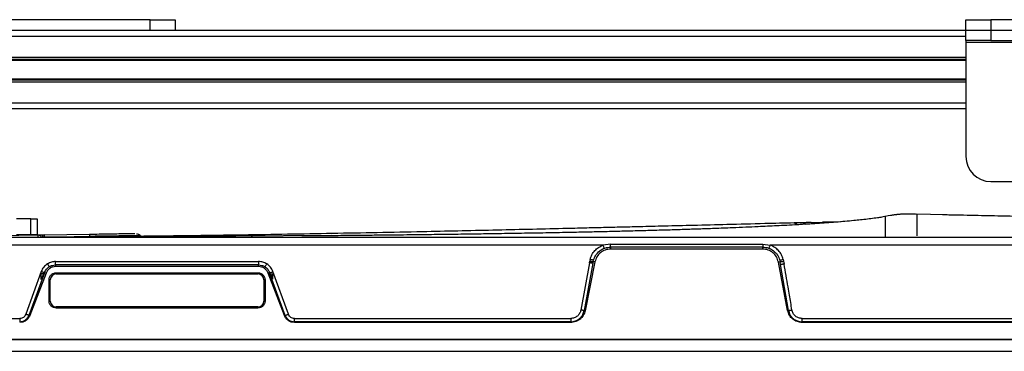
# Model space of a CAD drawing. Units: inches. Extents: x 2 to 655, y 2 to 410.
# Drawn here: x 255 to 265, y 395 to 398 of the extents above; entities that cross this region are included whole.
import ezdxf

# ---------------------------------------------------------------- set-up
doc = ezdxf.new("R2010")
doc.units = ezdxf.units.IN
doc.header["$MEASUREMENT"] = 0

msp = doc.modelspace()

# ---------------------------------------------------------------- linework, layer by layer
at = {"color": 7, "linetype": 'Continuous', "lineweight": 25}
for p, q in [((256.0405, 398.2294), (253.7905, 398.2294)), ((256.0405, 398.2294), (256.2905, 398.2294)), ((256.2905, 398.2294), (256.2905, 398.1248)), ((264.2189, 398.1248), (264.2189, 398.2294)), ((264.2189, 398.2294), (264.4689, 398.2294)), ((264.4689, 398.2294), (264.4689, 398.1248)), ((265.4689, 398.2294), (264.4689, 398.2294)), ((242.0968, 398.1248), (264.2189, 398.1248)), ((264.2189, 398.0202), (264.2189, 398.1248)), ((264.2189, 398.1248), (264.4689, 398.1248)), ((264.4689, 398.1248), (264.4689, 398.0202)), ((264.4689, 398.1248), (265.4689, 398.1248)), ((264.4689, 398.0202), (264.2189, 398.0202)), ((264.2189, 398.0202), (264.2189, 398.0052)), ((264.4689, 398.0202), (265.4689, 398.0202)), ((264.2189, 398.0052), (265.7189, 398.0052)), ((264.2189, 398.0052), (264.2189, 396.8558)), ((253.6437, 397.8346), (264.2189, 397.8346)), ((253.6654, 397.6275), (264.2189, 397.6275)), ((253.6654, 397.3374), (264.2189, 397.3374)), ((264.4689, 396.6058), (265.4689, 396.6058)), ((263.4416, 396.2609), (263.4106, 396.2547)), ((263.4625, 396.265), (263.4416, 396.2609)), ((263.6654, 396.2784), (263.6445, 396.2785)), ((267.2259, 396.1964), (263.7279, 396.2772)), ((254.8429, 396.2324), (254.6977, 396.2324)), ((254.8429, 396.0724), (254.8429, 396.2324)), ((254.8429, 396.2324), (254.9059, 396.2324)), ((254.9059, 396.2324), (254.9059, 396.0724)), ((262.4964, 396.1904), (262.5019, 396.1917)), ((262.6684, 396.1954), (262.708, 396.1964)), ((262.708, 396.1964), (262.7821, 396.1981)), ((262.9695, 396.2029), (262.7821, 396.1982)), ((276.6347, 396.0448), (253.2992, 396.0448)), ((255.8186, 396.0522), (254.5169, 396.0451)), ((254.5275, 396.0642), (254.9174, 396.0701)), ((254.5753, 396.0471), (254.938, 396.0506)), ((254.8429, 396.0724), (254.6977, 396.0724)), ((254.9059, 396.0724), (254.8429, 396.0724)), ((254.9765, 396.0713), (255.4312, 396.0784)), ((255.8166, 396.0448), (255.8187, 396.0527)), ((257.8603, 396.0632), (255.9154, 396.0527)), ((255.9376, 396.0657), (255.9433, 396.0656)), ((255.9433, 396.0656), (255.9433, 396.0561)), ((255.9952, 396.0448), (255.9931, 396.0527)), ((256.1171, 396.0527), (255.9931, 396.0527)), ((256.0037, 396.0537), (255.9933, 396.0518)), ((256.1192, 396.0448), (256.1171, 396.0527)), ((256.8855, 396.0448), (256.8876, 396.0527)), ((256.8975, 396.0527), (256.8876, 396.0527)), ((256.8954, 396.0448), (256.8975, 396.0527)), ((257.0542, 396.0448), (257.0521, 396.0527)), ((257.062, 396.0527), (257.0521, 396.0527)), ((257.0641, 396.0448), (257.062, 396.0527)), ((260.5812, 395.9688), (253.2992, 395.9688)), ((260.6564, 395.9782), (260.5812, 395.9688)), ((260.6564, 395.9782), (262.1824, 395.9782)), ((260.6564, 395.9484), (260.6565, 395.9287)), ((262.1824, 395.9484), (260.6564, 395.9484)), ((262.1823, 395.9287), (262.1824, 395.9484)), ((262.1824, 395.9782), (262.2576, 395.9688)), ((267.4605, 395.9688), (262.2576, 395.9688)), ((262.1823, 395.9287), (260.6565, 395.9287)), ((255.0907, 395.8035), (257.1266, 395.8035)), ((255.0907, 395.7695), (255.0907, 395.7528)), ((257.1266, 395.7695), (255.0907, 395.7695)), ((257.1266, 395.7528), (255.0907, 395.7528)), ((257.1266, 395.8035), (257.1266, 395.7694)), ((257.1266, 395.7528), (257.1266, 395.7695)), ((260.4441, 395.7913), (260.3584, 395.3171)), ((260.479, 395.7861), (260.3921, 395.312)), ((260.4999, 395.8001), (260.4015, 395.3106)), ((260.4441, 395.7913), (260.4473, 395.8083)), ((260.4511, 395.8252), (260.4473, 395.8083)), ((260.4822, 395.8031), (260.479, 395.7861)), ((260.4822, 395.8031), (260.4854, 395.8172)), ((260.4999, 395.8001), (260.4822, 395.8031)), ((262.357, 395.8014), (262.3391, 395.7988)), ((262.4321, 395.312), (262.3391, 395.7988)), ((262.3535, 395.8172), (262.357, 395.8014)), ((262.3617, 395.7734), (262.357, 395.8014)), ((262.4415, 395.3133), (262.3617, 395.7734)), ((262.3877, 395.8252), (262.3919, 395.8063)), ((262.3919, 395.8063), (262.3971, 395.7783)), ((254.9465, 395.7027), (254.7913, 395.2744)), ((254.9797, 395.6918), (254.8233, 395.2637)), ((254.9948, 395.6866), (254.8314, 395.261)), ((254.9687, 395.6787), (254.9475, 395.6245)), ((254.9687, 395.6787), (254.9475, 395.6787)), ((254.9475, 395.6245), (254.9475, 395.6787)), ((254.9948, 395.6866), (254.9797, 395.6918)), ((255.0968, 395.6905), (257.1205, 395.6905)), ((255.0968, 395.6905), (255.0968, 395.6787)), ((255.0968, 395.6787), (257.1205, 395.6787)), ((257.1205, 395.6787), (257.1205, 395.6905)), ((257.2376, 395.6918), (257.2225, 395.6867)), ((257.386, 395.261), (257.2225, 395.6867)), ((257.394, 395.2637), (257.2376, 395.6918)), ((257.2692, 395.6261), (257.2486, 395.6787)), ((257.2486, 395.6787), (257.2692, 395.6787)), ((257.2692, 395.6261), (257.2692, 395.6787)), ((257.426, 395.2744), (257.2708, 395.7027)), ((255.026, 395.407), (255.026, 395.6196)), ((255.0378, 395.6196), (255.026, 395.6196)), ((255.0378, 395.407), (255.0378, 395.6196)), ((257.1795, 395.6196), (257.1795, 395.407)), ((257.1913, 395.6196), (257.1795, 395.6196)), ((257.1913, 395.6196), (257.1913, 395.407)), ((255.026, 395.407), (255.0378, 395.407)), ((255.0968, 395.348), (255.0968, 395.3361)), ((257.1205, 395.348), (255.0968, 395.348)), ((257.1205, 395.3361), (257.1205, 395.348)), ((257.1795, 395.407), (257.1913, 395.407)), ((254.8233, 395.2637), (254.8314, 395.261)), ((257.1205, 395.3361), (255.0968, 395.3361)), ((257.386, 395.261), (257.394, 395.2637)), ((260.3921, 395.312), (260.4015, 395.3106)), ((262.4321, 395.312), (262.4415, 395.3133)), ((254.4648, 395.232), (254.7309, 395.232)), ((257.4864, 395.232), (260.2566, 395.232)), ((257.4864, 395.1991), (257.4864, 395.1923)), ((260.2566, 395.1991), (257.4864, 395.1991)), ((260.2565, 395.1923), (257.4864, 395.1923)), ((260.2565, 395.1923), (260.2566, 395.1991)), ((262.5773, 395.232), (267.2412, 395.232)), ((262.5773, 395.1991), (262.5774, 395.1923)), ((267.2412, 395.1991), (262.5773, 395.1991)), ((267.2412, 395.1923), (262.5774, 395.1923)), ((253.1559, 395.0212), (264.9669, 395.0212)), ((276.7366, 395.0212), (253.1972, 395.0212)), ((253.1559, 394.9031), (264.9669, 394.9031))]:
    msp.add_line(p, q, dxfattribs=at)
at = {"color": 8, "linetype": 'Continuous', "lineweight": 25}
for p, q in [((256.0405, 398.1248), (256.0405, 398.2294)), ((242.0968, 398.0657), (264.2189, 398.0657)), ((253.6337, 397.8546), (264.2189, 397.8546)), ((253.6478, 397.8249), (264.2189, 397.8249)), ((253.6654, 397.6372), (264.2189, 397.6372)), ((253.6654, 397.6075), (264.2189, 397.6075)), ((253.6654, 397.3964), (264.2189, 397.3964)), ((262.5294, 396.1724), (262.5147, 396.1805)), ((262.5147, 396.1805), (262.5405, 396.1731))]:
    msp.add_line(p, q, dxfattribs=at)
at = {"color": 7, "linetype": 'Continuous', "lineweight": 25}
for centre, radius, start, end in [((264.4689, 396.8558), 0.25, 180, 270), ((254.9768, 396.0514), 0.0197, 90.90134, 179.99998), ((255.0968, 395.6196), 0.0591, 90, 180), ((257.1205, 395.6196), 0.0591, 0, 90), ((255.0968, 395.407), 0.0591, 180, 270), ((257.1205, 395.407), 0.0591, 270, 360)]:
    msp.add_arc(centre, radius, start, end, dxfattribs=at)
at = {"color": 8, "linetype": 'Continuous', "lineweight": 25}
msp.add_arc((255.9236, 396.0534), 0.0197, 39.0886, 90.54445, dxfattribs=at)
at = {"color": 7, "linetype": 'Continuous', "lineweight": 25}
for points, knots in [([(263.4124, 396.255), (263.4103, 396.2546), (263.397, 396.252), (263.37, 396.2474), (263.3416, 396.2427), (263.2901, 396.2355), (263.2315, 396.2282), (263.1613, 396.2203), (263.0592, 396.2101), (262.9153, 396.1978), (262.7257, 396.1842), (262.5609, 396.1741), (262.4254, 396.1666), (262.3251, 396.1613), (262.229, 396.1566), (262.1259, 396.1518), (262.0087, 396.1467), (261.8632, 396.1407), (261.7058, 396.1347), (261.5445, 396.1291), (261.3895, 396.124), (261.2269, 396.119), (261.0552, 396.1141), (260.8881, 396.1096), (260.7232, 396.1055), (260.5579, 396.1016), (260.3809, 396.0977), (260.1877, 396.0937), (259.97, 396.0895), (259.7388, 396.0855), (259.5258, 396.082), (259.3335, 396.0791), (259.1455, 396.0765), (258.9399, 396.0738), (258.7592, 396.0716), (258.6051, 396.0698), (258.4663, 396.0683), (258.3096, 396.0666), (258.1328, 396.0649), (257.9414, 396.0631), (257.7479, 396.0615), (257.618, 396.0605), (257.5616, 396.06)], [0, 0, 0, 0, 0.001312, 0.008095, 0.018101, 0.023524, 0.034833, 0.046464, 0.058372, 0.09028, 0.122844, 0.156412, 0.175289, 0.192678, 0.208049, 0.224405, 0.245274, 0.267929, 0.29863, 0.325339, 0.349954, 0.377443, 0.408055, 0.437325, 0.462375, 0.491949, 0.521335, 0.552324, 0.590133, 0.631946, 0.669873, 0.698458, 0.72973, 0.765472, 0.80314, 0.821728, 0.843931, 0.873839, 0.901537, 0.933953, 0.971297, 1, 1, 1, 1]), ([(263.4129, 396.0448), (263.4129, 396.0476), (263.4129, 396.053), (263.4129, 396.0898), (263.4129, 396.1333), (263.4129, 396.1771), (263.4129, 396.2141), (263.4129, 396.2466), (263.4129, 396.2506), (263.4129, 396.2524)], [0, 0, 0, 0, 0.171143, 0.342291, 0.513443, 0.641808, 0.770172, 0.898533, 1, 1, 1, 1]), ([(263.6445, 396.2785), (263.6409, 396.2786), (263.6331, 396.2787), (263.6202, 396.2787), (263.5931, 396.2786), (263.5517, 396.2772), (263.4999, 396.2714), (263.4752, 396.2671), (263.4625, 396.265)], [0, 0, 0, 0, 0.059118, 0.128593, 0.193196, 0.469148, 0.729452, 1, 1, 1, 1]), ([(263.5591, 396.2768), (263.5424, 396.2753), (263.5082, 396.2724), (263.4833, 396.2679), (263.4705, 396.2657)], [0, 0, 0, 0, 0.486698, 1, 1, 1, 1]), ([(263.7284, 396.277), (263.7179, 396.2773), (263.6968, 396.2778), (263.6757, 396.2782), (263.6651, 396.2784)], [0, 0, 0, 0, 0.499672, 1, 1, 1, 1]), ([(267.153, 396.1982), (267.0977, 396.1996), (266.9901, 396.2023), (266.8406, 396.2059), (266.7058, 396.2095), (266.5797, 396.2128), (266.4518, 396.2161), (266.2583, 396.221), (266.003, 396.2273), (265.7271, 396.2339), (265.4953, 396.2392), (265.2981, 396.2437), (265.08, 396.2485), (264.8465, 396.2535), (264.5952, 396.2588), (264.332, 396.2643), (264.1253, 396.2685), (264.0062, 396.2709), (263.9846, 396.2713)], [0, 0, 0, 0, 0.051302, 0.099816, 0.139623, 0.178863, 0.219254, 0.260797, 0.362221, 0.461385, 0.522541, 0.582187, 0.64852, 0.72964, 0.803762, 0.887037, 0.97948, 1, 1, 1, 1]), ([(262.4964, 396.1907), (262.3984, 396.1883), (262.1741, 396.1827), (261.8378, 396.1743), (261.5024, 396.1659), (261.2109, 396.1587), (260.9641, 396.1526), (260.7521, 396.1474), (260.5596, 396.1428), (260.3702, 396.1382), (260.0093, 396.1297), (259.4754, 396.1173), (258.7041, 396.1005), (257.868, 396.084), (257.2032, 396.0728), (256.7739, 396.0665), (256.5669, 396.0636), (256.3292, 396.0605), (256.0431, 396.0571), (255.7045, 396.0535), (255.3296, 396.0502), (255.0678, 396.0485), (254.938, 396.0478)], [0, 0, 0, 0, 0.039464, 0.0903001, 0.1352251, 0.1742552, 0.2074033, 0.2343035, 0.2593117, 0.2846304, 0.3102595, 0.4040073, 0.4985414, 0.6189771, 0.7382766, 0.7640424, 0.7901809, 0.8209163, 0.8571383, 0.9009771, 0.9508569, 1, 1, 1, 1]), ([(262.5886, 396.1923), (262.5779, 396.1922), (262.5565, 396.1921), (262.5299, 396.1919), (262.5109, 396.1921), (262.5042, 396.1918), (262.5019, 396.1917)], [0, 0, 0, 0, 0.279567, 0.561112, 0.844655, 1, 1, 1, 1]), ([(262.6684, 396.1953), (262.6555, 396.195), (262.628, 396.1942), (262.6009, 396.1929), (262.5865, 396.1922)], [0, 0, 0, 0, 0.469189, 1, 1, 1, 1]), ([(254.9174, 396.0701), (254.9251, 396.0703), (254.9406, 396.0705), (254.9601, 396.0708), (254.9738, 396.0711), (254.9756, 396.0711), (254.9765, 396.0711)], [0, 0, 0, 0, 0.249578, 0.499952, 0.750355, 1, 1, 1, 1]), ([(254.9442, 396.0593), (254.9433, 396.0601), (254.9402, 396.0629), (254.9311, 396.0664), (254.9221, 396.068), (254.9174, 396.0688)], [0, 0, 0, 0, 0.167076, 0.566959, 1, 1, 1, 1]), ([(254.9765, 396.0713), (254.9765, 396.071), (254.9765, 396.0704), (254.9765, 396.0673), (254.9766, 396.0654), (254.9766, 396.0654)], [0, 0, 0, 0, 0.499008, 0.998016, 1, 1, 1, 1]), ([(254.9766, 396.0654), (254.9766, 396.0634), (254.9766, 396.0593), (254.9767, 396.0541), (254.9768, 396.0514)], [0, 0, 0, 0, 0.499023, 1, 1, 1, 1]), ([(255.4312, 396.0785), (255.4634, 396.079), (255.5278, 396.0801), (255.6207, 396.0816), (255.7062, 396.0829), (255.7817, 396.084), (255.8416, 396.0848), (255.8767, 396.0852), (255.8861, 396.0853), (255.8863, 396.0853)], [0, 0, 0, 0, 0.1661711, 0.3323644, 0.4985857, 0.6648292, 0.8310661, 0.9972795, 1, 1, 1, 1]), ([(255.9411, 396.0655), (255.9355, 396.0701), (255.9288, 396.0757), (255.9065, 396.0782), (255.9026, 396.0786)], [0, 0, 0, 0, 0.827057, 1, 1, 1, 1]), ([(260.4511, 395.8252), (260.4566, 395.8412), (260.4676, 395.873), (260.4977, 395.9138), (260.5353, 395.9478), (260.5659, 395.9618), (260.5812, 395.9688)], [0, 0, 0, 0, 0.251276, 0.500261, 0.749121, 1, 1, 1, 1]), ([(260.4854, 395.8172), (260.4907, 395.8323), (260.5037, 395.8689), (260.5443, 395.9128), (260.5989, 395.943), (260.6374, 395.9466), (260.6564, 395.9484)], [0, 0, 0, 0, 0.206433, 0.502271, 0.753808, 1, 1, 1, 1]), ([(260.5938, 395.9369), (260.5935, 395.9373), (260.5931, 395.9382), (260.5902, 395.9455), (260.586, 395.9563), (260.5828, 395.9647), (260.5812, 395.9688)], [0, 0, 0, 0, 0.240526, 0.5, 0.759474, 1, 1, 1, 1]), ([(262.1824, 395.9484), (262.2016, 395.9466), (262.2402, 395.9429), (262.2865, 395.9172), (262.313, 395.8919), (262.3249, 395.8765), (262.3395, 395.8557), (262.3469, 395.8353), (262.3535, 395.8172)], [0, 0, 0, 0, 0.248275, 0.499999, 0.669262, 0.721601, 0.752312, 1, 1, 1, 1]), ([(262.2451, 395.9369), (262.2453, 395.9373), (262.2457, 395.9382), (262.2487, 395.9455), (262.2528, 395.9563), (262.256, 395.9647), (262.2576, 395.9688)], [0, 0, 0, 0, 0.240526, 0.5, 0.759474, 1, 1, 1, 1]), ([(262.3877, 395.8252), (262.3822, 395.8412), (262.3713, 395.873), (262.3412, 395.9138), (262.3035, 395.9478), (262.2729, 395.9618), (262.2576, 395.9688)], [0, 0, 0, 0, 0.251275, 0.500259, 0.749119, 1, 1, 1, 1]), ([(260.6565, 395.9287), (260.6381, 395.9268), (260.6015, 395.9231), (260.5535, 395.8945), (260.5161, 395.853), (260.5054, 395.8178), (260.4999, 395.8001)], [0, 0, 0, 0, 0.251667, 0.499994, 0.748322, 1, 1, 1, 1]), ([(262.3391, 395.7988), (262.3338, 395.8167), (262.3233, 395.8521), (262.2859, 395.8941), (262.2377, 395.923), (262.2009, 395.9268), (262.1823, 395.9287)], [0, 0, 0, 0, 0.251672, 0.500005, 0.748337, 1, 1, 1, 1]), ([(255.0093, 395.7803), (254.9956, 395.77), (254.9682, 395.7494), (254.9538, 395.7183), (254.9465, 395.7027)], [0, 0, 0, 0, 0.500148, 1, 1, 1, 1]), ([(254.9797, 395.6918), (254.9853, 395.7037), (254.9965, 395.7276), (255.0176, 395.7435), (255.0281, 395.7514)], [0, 0, 0, 0, 0.49991, 1, 1, 1, 1]), ([(255.0907, 395.7528), (255.0804, 395.7519), (255.0598, 395.75), (255.0316, 395.7358), (255.0083, 395.7146), (254.9993, 395.6959), (254.9948, 395.6866)], [0, 0, 0, 0, 0.248746, 0.49983, 0.750955, 1, 1, 1, 1]), ([(255.0907, 395.8035), (255.0763, 395.8025), (255.0476, 395.8005), (255.0221, 395.787), (255.0093, 395.7803)], [0, 0, 0, 0, 0.49986, 1, 1, 1, 1]), ([(255.0093, 395.7803), (255.0117, 395.7766), (255.0152, 395.7709), (255.0195, 395.7641), (255.0225, 395.7595), (255.0249, 395.7559), (255.0273, 395.7523), (255.0278, 395.7518), (255.0281, 395.7514)], [0, 0, 0, 0, 0.239855, 0.368609, 0.499986, 0.631364, 0.760124, 1, 1, 1, 1]), ([(255.0281, 395.7514), (255.038, 395.7567), (255.0576, 395.767), (255.0797, 395.7686), (255.0907, 395.7694)], [0, 0, 0, 0, 0.5035895, 1, 1, 1, 1]), ([(257.208, 395.7803), (257.1952, 395.787), (257.1698, 395.8005), (257.141, 395.8025), (257.1266, 395.8035)], [0, 0, 0, 0, 0.50014, 1, 1, 1, 1]), ([(257.1266, 395.7694), (257.1376, 395.7686), (257.1597, 395.767), (257.1793, 395.7567), (257.1892, 395.7514)], [0, 0, 0, 0, 0.4960475, 1, 1, 1, 1]), ([(257.2225, 395.6867), (257.218, 395.696), (257.2089, 395.7146), (257.1856, 395.7358), (257.1575, 395.75), (257.1369, 395.7519), (257.1266, 395.7528)], [0, 0, 0, 0, 0.249058, 0.499942, 0.751124, 1, 1, 1, 1]), ([(257.208, 395.7803), (257.2056, 395.7764), (257.2007, 395.7688), (257.1946, 395.7592), (257.1903, 395.7527), (257.1896, 395.7519), (257.1892, 395.7514)], [0, 0, 0, 0, 0.249998, 0.500005, 0.749995, 1, 1, 1, 1]), ([(257.1892, 395.7514), (257.1997, 395.7435), (257.2208, 395.7277), (257.232, 395.7038), (257.2376, 395.6918)], [0, 0, 0, 0, 0.499872, 1, 1, 1, 1]), ([(257.2708, 395.7027), (257.2636, 395.7183), (257.2491, 395.7494), (257.2217, 395.77), (257.208, 395.7803)], [0, 0, 0, 0, 0.49981, 1, 1, 1, 1]), ([(260.479, 395.7861), (260.4785, 395.786), (260.4776, 395.786), (260.4732, 395.7865), (260.4687, 395.7871), (260.4631, 395.788), (260.4551, 395.7893), (260.4485, 395.7905), (260.4441, 395.7913)], [0, 0, 0, 0, 0.239858, 0.368662, 0.500095, 0.631514, 0.760279, 1, 1, 1, 1]), ([(260.4473, 395.8083), (260.4517, 395.8075), (260.4583, 395.8063), (260.4664, 395.805), (260.4719, 395.8041), (260.4764, 395.8035), (260.4808, 395.803), (260.4816, 395.8031), (260.4822, 395.8031)], [0, 0, 0, 0, 0.239699, 0.368516, 0.5, 0.631484, 0.760301, 1, 1, 1, 1]), ([(260.4854, 395.8172), (260.4849, 395.8172), (260.4841, 395.8172), (260.4798, 395.818), (260.4754, 395.819), (260.4699, 395.8203), (260.462, 395.8223), (260.4554, 395.8241), (260.4511, 395.8252)], [0, 0, 0, 0, 0.2395948, 0.3684553, 0.5000129, 0.6315687, 0.7604237, 1, 1, 1, 1]), ([(262.3535, 395.8172), (262.354, 395.8172), (262.3547, 395.8172), (262.359, 395.818), (262.3634, 395.819), (262.3689, 395.8203), (262.3768, 395.8223), (262.3834, 395.824), (262.3877, 395.8252)], [0, 0, 0, 0, 0.239598, 0.36846, 0.500017, 0.631572, 0.760426, 1, 1, 1, 1]), ([(262.357, 395.8014), (262.3576, 395.8014), (262.3588, 395.8013), (262.3668, 395.8023), (262.3783, 395.804), (262.3873, 395.8055), (262.3919, 395.8063)], [0, 0, 0, 0, 0.250005, 0.499995, 0.750002, 1, 1, 1, 1]), ([(262.3971, 395.7783), (262.3928, 395.7776), (262.3861, 395.7765), (262.378, 395.7752), (262.3724, 395.7744), (262.3678, 395.7738), (262.3633, 395.7733), (262.3624, 395.7734), (262.3618, 395.7734)], [0, 0, 0, 0, 0.23936, 0.368078, 0.499528, 0.631046, 0.759962, 1, 1, 1, 1]), ([(262.4753, 395.3182), (262.4669, 395.3679), (262.4539, 395.4446), (262.428, 395.598), (262.4103, 395.7016), (262.3971, 395.7783)], [0, 0, 0, 0, 0.324311, 0.5, 1, 1, 1, 1]), ([(254.9797, 395.6918), (254.979, 395.6919), (254.9776, 395.6921), (254.9698, 395.6946), (254.9589, 395.6983), (254.9505, 395.7013), (254.9465, 395.7027)], [0, 0, 0, 0, 0.240987, 0.500005, 0.75902, 1, 1, 1, 1]), ([(257.2376, 395.6918), (257.2383, 395.6919), (257.2398, 395.6922), (257.2476, 395.6946), (257.2583, 395.6982), (257.2666, 395.7012), (257.2708, 395.7027)], [0, 0, 0, 0, 0.250004, 0.499995, 0.750001, 1, 1, 1, 1]), ([(254.7913, 395.2744), (254.7884, 395.2683), (254.7828, 395.2564), (254.7683, 395.2429), (254.7507, 395.234), (254.7376, 395.2327), (254.7309, 395.232)], [0, 0, 0, 0, 0.256914, 0.500299, 0.743713, 1, 1, 1, 1]), ([(254.7309, 395.1991), (254.7408, 395.2), (254.7608, 395.2019), (254.7862, 395.2152), (254.8092, 395.2351), (254.8181, 395.2532), (254.8233, 395.2637)], [0, 0, 0, 0, 0.247221, 0.499909, 0.707585, 1, 1, 1, 1]), ([(254.8314, 395.261), (254.8266, 395.2512), (254.817, 395.2316), (254.7921, 395.21), (254.763, 395.1949), (254.7416, 395.1931), (254.7309, 395.1923)], [0, 0, 0, 0, 0.250103, 0.503577, 0.753295, 1, 1, 1, 1]), ([(254.8233, 395.2637), (254.8221, 395.2641), (254.8194, 395.2648), (254.8117, 395.2673), (254.802, 395.2706), (254.7948, 395.2731), (254.7913, 395.2744)], [0, 0, 0, 0, 0.243427, 0.500007, 0.756584, 1, 1, 1, 1]), ([(257.4864, 395.1923), (257.4757, 395.1932), (257.4541, 395.1951), (257.4247, 395.2099), (257.4003, 395.2319), (257.3907, 395.2513), (257.386, 395.261)], [0, 0, 0, 0, 0.2490275, 0.5000155, 0.7507917, 1, 1, 1, 1]), ([(257.394, 395.2637), (257.3953, 395.2641), (257.3979, 395.2648), (257.4056, 395.2673), (257.4153, 395.2706), (257.4225, 395.2732), (257.426, 395.2744)], [0, 0, 0, 0, 0.243417, 0.499998, 0.75658, 1, 1, 1, 1]), ([(257.394, 395.2637), (257.3982, 395.2548), (257.4068, 395.2366), (257.4285, 395.2168), (257.4553, 395.2023), (257.4753, 395.2003), (257.4864, 395.1991)], [0, 0, 0, 0, 0.2473047, 0.4998195, 0.7229173, 1, 1, 1, 1]), ([(257.4864, 395.232), (257.4797, 395.2327), (257.4666, 395.234), (257.4489, 395.2429), (257.4345, 395.2565), (257.4289, 395.2683), (257.426, 395.2744)], [0, 0, 0, 0, 0.257266, 0.5003, 0.743523, 1, 1, 1, 1]), ([(260.4015, 395.3106), (260.3964, 395.2943), (260.3863, 395.2619), (260.3516, 395.2237), (260.3073, 395.1974), (260.2735, 395.194), (260.2565, 395.1923)], [0, 0, 0, 0, 0.251651, 0.500039, 0.748427, 1, 1, 1, 1]), ([(260.3584, 395.3171), (260.3552, 395.3057), (260.3486, 395.2827), (260.3245, 395.255), (260.2929, 395.2357), (260.2686, 395.2332), (260.2566, 395.232)], [0, 0, 0, 0, 0.245661, 0.496386, 0.748856, 1, 1, 1, 1]), ([(260.2566, 395.1991), (260.2724, 395.2007), (260.3043, 395.2039), (260.3416, 395.2261), (260.3616, 395.247), (260.3691, 395.2574), (260.3706, 395.2596), (260.3707, 395.2598), (260.3708, 395.2599), (260.3708, 395.2599), (260.3708, 395.2599), (260.3708, 395.2599), (260.3733, 395.2637), (260.3833, 395.2798), (260.3883, 395.2981), (260.3921, 395.312)], [0, 0, 0, 0, 0.247572, 0.500624, 0.660927, 0.699319, 0.702167, 0.703428, 0.703578, 0.703653, 0.703662, 0.703667, 0.703669, 0.774818, 1, 1, 1, 1]), ([(260.3921, 395.312), (260.3908, 395.3121), (260.3881, 395.3123), (260.38, 395.3135), (260.3697, 395.3151), (260.3621, 395.3165), (260.3584, 395.3171)], [0, 0, 0, 0, 0.243227, 0.500039, 0.75683, 1, 1, 1, 1]), ([(262.5774, 395.1923), (262.5603, 395.194), (262.5262, 395.1975), (262.4817, 395.2241), (262.447, 395.2628), (262.4371, 395.2955), (262.4321, 395.312)], [0, 0, 0, 0, 0.251724, 0.499971, 0.748217, 1, 1, 1, 1]), ([(262.4416, 395.3133), (262.4428, 395.3134), (262.4455, 395.3136), (262.4537, 395.3147), (262.464, 395.3163), (262.4716, 395.3176), (262.4753, 395.3182)], [0, 0, 0, 0, 0.243202, 0.50002, 0.756827, 1, 1, 1, 1]), ([(262.4416, 395.3133), (262.4444, 395.302), (262.4494, 395.2818), (262.466, 395.2539), (262.491, 395.2268), (262.5295, 395.204), (262.5615, 395.2007), (262.5773, 395.1991)], [0, 0, 0, 0, 0.181204, 0.323821, 0.501938, 0.754247, 1, 1, 1, 1]), ([(262.5773, 395.232), (262.5654, 395.2332), (262.5414, 395.2356), (262.5097, 395.2547), (262.4851, 395.2827), (262.4786, 395.3064), (262.4753, 395.3182)], [0, 0, 0, 0, 0.245458, 0.496133, 0.748748, 1, 1, 1, 1])]:
    msp.add_open_spline(points, degree=3, knots=knots, dxfattribs=at)
at = {"color": 8, "linetype": 'Continuous', "lineweight": 25}
for points, knots in [([(263.7279, 396.2772), (263.7279, 396.2599), (263.7279, 396.2253), (263.7279, 396.1614), (263.7279, 396.1007), (263.7279, 396.0746), (263.7279, 396.0615)], [0, 0, 0, 0, 0.24999, 0.500085, 0.750125, 1, 1, 1, 1]), ([(262.5147, 396.1805), (262.5096, 396.1829), (262.5005, 396.1871), (262.4933, 396.19), (262.4958, 396.1903), (262.4964, 396.1904)], [0, 0, 0, 0, 0.475391, 0.858478, 1, 1, 1, 1]), ([(262.5874, 396.1914), (262.5901, 396.1911), (262.5995, 396.1901), (262.6081, 396.1828), (262.6142, 396.1776)], [0, 0, 0, 0, 0.296719, 1, 1, 1, 1]), ([(262.708, 396.1964), (262.71, 396.1958), (262.7137, 396.1949), (262.7167, 396.1874), (262.7181, 396.1841)], [0, 0, 0, 0, 0.551798, 1, 1, 1, 1]), ([(255.4315, 396.0588), (255.4692, 396.0594), (255.5419, 396.0606), (255.6417, 396.0621), (255.7256, 396.0633), (255.7903, 396.0642), (255.8396, 396.0649), (255.8773, 396.0653), (255.9111, 396.0656), (255.9333, 396.0658), (255.9367, 396.0657), (255.9376, 396.0657)], [0, 0, 0, 0, 0.151941, 0.292567, 0.421869, 0.539838, 0.632034, 0.723366, 0.813833, 0.947797, 1, 1, 1, 1])]:
    msp.add_open_spline(points, degree=3, knots=knots, dxfattribs=at)
at = {"color": 7, "linetype": 'Continuous', "lineweight": 25}
for points in [[(254.9177, 396.0504), (254.9177, 396.053), (254.9176, 396.0582), (254.9175, 396.0647), (254.9174, 396.0692), (254.9174, 396.0698), (254.9174, 396.0701)], [(255.4312, 396.0784), (255.4312, 396.0781), (255.4312, 396.0775), (255.4313, 396.073), (255.4314, 396.0665), (255.4315, 396.0614), (255.4315, 396.0588)], [(260.6564, 395.9484), (260.6564, 395.9488), (260.6564, 395.9496), (260.6564, 395.9563), (260.6564, 395.966), (260.6564, 395.9741), (260.6564, 395.9782)], [(262.1824, 395.9782), (262.1824, 395.9741), (262.1824, 395.966), (262.1824, 395.9563), (262.1824, 395.9496), (262.1824, 395.9488), (262.1824, 395.9484)], [(255.0907, 395.7694), (255.0907, 395.7699), (255.0907, 395.7708), (255.0907, 395.7786), (255.0907, 395.7899), (255.0907, 395.799), (255.0907, 395.8035)], [(255.026, 395.6196), (255.027, 395.6289), (255.0292, 395.6475), (255.0456, 395.6709), (255.069, 395.6873), (255.0876, 395.6894), (255.0968, 395.6905)], [(257.1205, 395.6905), (257.1298, 395.6894), (257.1483, 395.6873), (257.1718, 395.6709), (257.1881, 395.6475), (257.1903, 395.6289), (257.1913, 395.6196)], [(255.0968, 395.3361), (255.0876, 395.3372), (255.069, 395.3393), (255.0456, 395.3557), (255.0292, 395.3792), (255.027, 395.3977), (255.026, 395.407)], [(257.1913, 395.407), (257.1903, 395.3977), (257.1881, 395.3792), (257.1718, 395.3557), (257.1483, 395.3393), (257.1298, 395.3372), (257.1205, 395.3361)], [(254.7309, 395.232), (254.7309, 395.2283), (254.7309, 395.2208), (254.7309, 395.211), (254.7309, 395.2031), (254.7309, 395.2004), (254.7309, 395.1991)], [(257.4864, 395.1991), (257.4864, 395.2004), (257.4864, 395.2031), (257.4864, 395.211), (257.4864, 395.2208), (257.4864, 395.2283), (257.4864, 395.232)], [(260.2566, 395.232), (260.2566, 395.2283), (260.2566, 395.2208), (260.2566, 395.211), (260.2566, 395.2031), (260.2566, 395.2005), (260.2566, 395.1991)], [(262.5773, 395.1991), (262.5773, 395.2004), (262.5773, 395.2031), (262.5773, 395.211), (262.5773, 395.2208), (262.5773, 395.2283), (262.5773, 395.232)]]:
    msp.add_open_spline(points, degree=3, dxfattribs=at)

doc.saveas('drawing.dxf')
